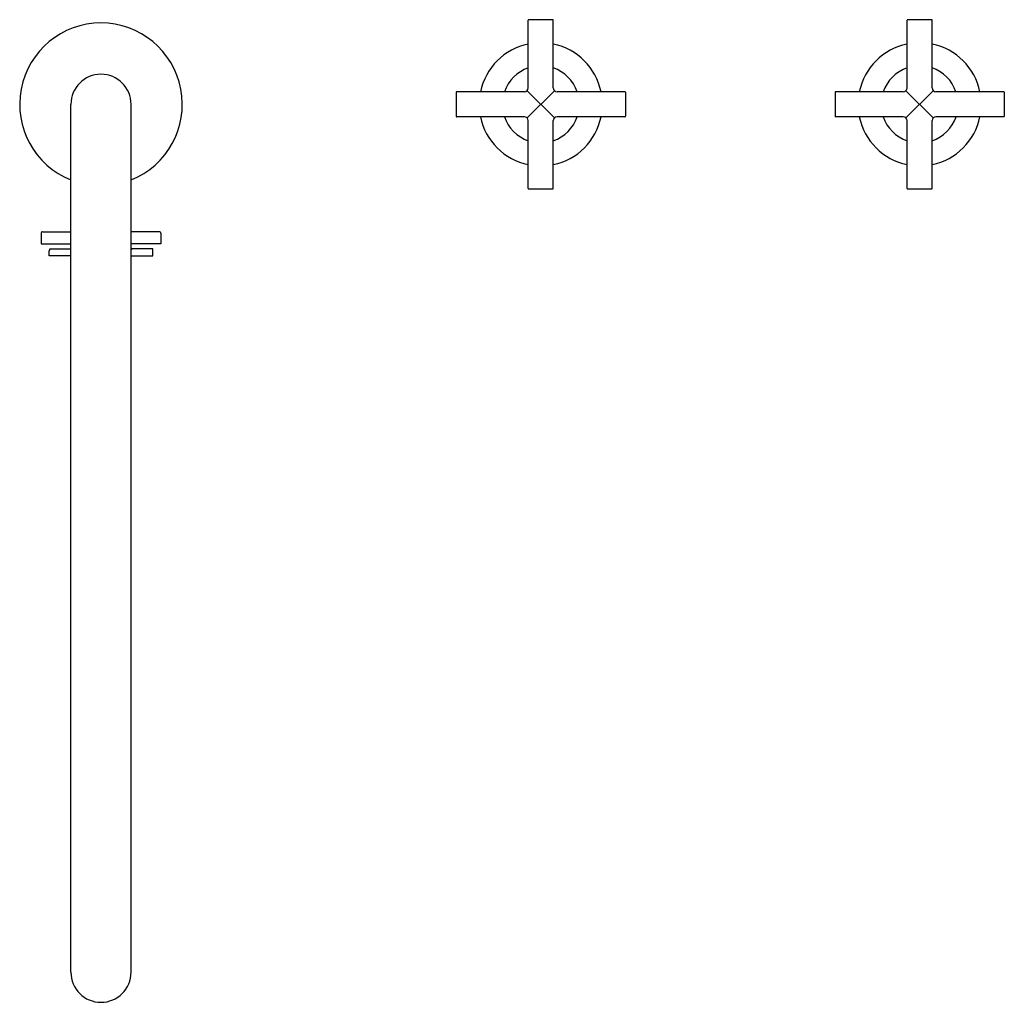
# Model space of a CAD drawing. Units: inches. Extents: x 4759 to 4779.4, y 534.4 to 554.9.
import ezdxf

# ---------------------------------------------------------------- set-up
doc = ezdxf.new("R2010")
doc.units = ezdxf.units.IN
doc.header["$LTSCALE"] = 0.64311
doc.header["$MEASUREMENT"] = 0
doc.layers.get('0').update_dxf_attribs({"color": 255, "linetype": 'CONTINUOUS'})
doc.layers.get('Defpoints').update_dxf_attribs({"linetype": 'CONTINUOUS'})
doc.styles.get("Standard").update_dxf_attribs({"font": 'txt', "width": 0.8})

msp = doc.modelspace()

# ---------------------------------------------------------------- linework, layer by layer
for p, q in [((4769.522, 553.444), (4769.522, 554.852)), ((4770.032, 554.862), (4769.532, 554.862)), ((4770.042, 553.444), (4770.042, 554.852)), ((4777.396, 553.444), (4777.396, 554.852)), ((4777.906, 554.862), (4777.406, 554.862)), ((4777.916, 553.444), (4777.916, 554.852)), ((4770.066, 553.387), (4769.499, 552.82)), ((4769.499, 553.387), (4770.066, 552.82)), ((4777.94, 553.387), (4777.373, 552.82)), ((4777.373, 553.387), (4777.94, 552.82)), ((4768.024, 553.354), (4768.024, 552.854)), ((4769.442, 553.364), (4768.034, 553.364)), ((4771.532, 553.364), (4770.122, 553.364)), ((4771.542, 553.354), (4771.542, 552.854)), ((4775.898, 553.354), (4775.898, 552.854)), ((4777.316, 553.364), (4775.908, 553.364)), ((4779.406, 553.364), (4777.996, 553.364)), ((4779.416, 553.354), (4779.416, 552.854)), ((4760.016, 535.071), (4760.016, 553.103)), ((4761.266, 535.071), (4761.266, 553.103)), ((4769.442, 552.844), (4768.034, 552.844)), ((4769.522, 551.354), (4769.522, 552.764)), ((4770.042, 551.354), (4770.042, 552.764)), ((4771.532, 552.844), (4770.122, 552.844)), ((4777.316, 552.844), (4775.908, 552.844)), ((4777.396, 551.354), (4777.396, 552.764)), ((4777.916, 551.354), (4777.916, 552.764)), ((4779.406, 552.844), (4777.996, 552.844)), ((4769.532, 551.344), (4770.032, 551.344)), ((4777.406, 551.344), (4777.906, 551.344)), ((4759.396, 550.423), (4759.396, 550.203)), ((4759.426, 550.453), (4760.016, 550.453)), ((4761.856, 550.453), (4761.266, 550.453)), ((4761.886, 550.423), (4761.886, 550.203)), ((4759.396, 550.203), (4760.016, 550.203)), ((4759.575, 550.103), (4760.016, 550.103)), ((4761.886, 550.203), (4761.266, 550.203)), ((4761.716, 550.103), (4761.266, 550.103)), ((4761.716, 549.953), (4761.716, 550.103)), ((4759.566, 549.953), (4759.566, 550.062)), ((4760.016, 549.953), (4759.566, 549.953)), ((4761.266, 549.953), (4761.716, 549.953))]:
    msp.add_line(p, q)
for centre, radius, start, end in [((4769.532, 554.852), 0.01, 90.0167, 180), ((4770.032, 554.852), 0.01, 0, 90.0167), ((4777.406, 554.852), 0.01, 89.9833, 180), ((4777.906, 554.852), 0.01, 0, 90.0167), ((4760.641, 553.103), 1.69, 291.7047, 248.2953), ((4769.782, 553.103), 1.28, 101.7198, 168.2345), ((4769.782, 553.103), 1.28, 11.7655, 78.2802), ((4777.656, 553.103), 1.28, 101.7198, 168.2345), ((4777.656, 553.103), 1.28, 11.7655, 78.2802), ((4769.782, 553.103), 0.8, 108.9656, 160.9587), ((4769.782, 553.103), 0.8, 19.0413, 71.0344), ((4777.656, 553.103), 0.8, 108.9656, 160.9587), ((4777.656, 553.103), 0.8, 19.0413, 71.0344), ((4760.641, 553.103), 0.625, 0, 180), ((4769.442, 553.444), 0.08, 270.022, 359.978), ((4770.122, 553.444), 0.08, 180.022, 269.978), ((4777.316, 553.444), 0.08, 270.022, 359.978), ((4777.996, 553.444), 0.08, 180.022, 269.978), ((4768.034, 553.354), 0.01, 90, 180.0167), ((4771.532, 553.354), 0.01, 359.9833, 90), ((4775.908, 553.354), 0.01, 90, 180.0167), ((4779.406, 553.354), 0.01, 0.0167, 90), ((4768.034, 552.854), 0.01, 179.9833, 270), ((4769.782, 553.103), 1.28, 191.674, 258.2802), ((4769.782, 553.103), 0.8, 198.8899, 251.0344), ((4769.442, 552.764), 0.08, 0.022, 89.9783), ((4770.122, 552.764), 0.08, 90.022, 179.978), ((4769.782, 553.103), 1.28, 281.7198, 348.326), ((4769.782, 553.103), 0.8, 288.9656, 341.1101), ((4771.532, 552.854), 0.01, 270, 0.0167), ((4775.908, 552.854), 0.01, 180.0167, 270), ((4777.656, 553.103), 1.28, 191.674, 258.2802), ((4777.656, 553.103), 0.8, 198.8899, 251.0344), ((4777.316, 552.764), 0.08, 0.022, 89.9783), ((4777.996, 552.764), 0.08, 90.022, 179.978), ((4777.656, 553.103), 1.28, 281.7198, 348.326), ((4777.656, 553.103), 0.8, 288.9656, 341.1101), ((4779.406, 552.854), 0.01, 270, 359.9833), ((4769.532, 551.354), 0.01, 180, 270.0167), ((4770.032, 551.354), 0.01, 269.9833, 360), ((4777.406, 551.354), 0.01, 180, 269.9833), ((4777.906, 551.354), 0.01, 270.0167, 360), ((4759.426, 550.423), 0.03, 89.9865, 180), ((4761.856, 550.423), 0.03, 0, 90.0135), ((4760.781, 549.821), 1.238, 166.8539, 168.7601), ((4761.123, 550.349), 0.299, 298.5757, 304.5059), ((4760.641, 535.071), 0.625, 180, 0)]:
    msp.add_arc(centre, radius, start, end)

# ---------------------------------------------------------------- texts
at = {"layer": 'Defpoints'}
for tag, p, s in [('MODELNUMBER', (4760.641, 553.106), 'K-14403T-3'), ('TRADENAME', (4760.641, 553.104), 'LAMINAR'), ('PRODUCT', (4760.641, 553.103), 'BATHROOM SINK FAUCET')]:
    msp.add_attdef(tag, p, s, height=0.001, dxfattribs=at)

doc.saveas('drawing.dxf')
